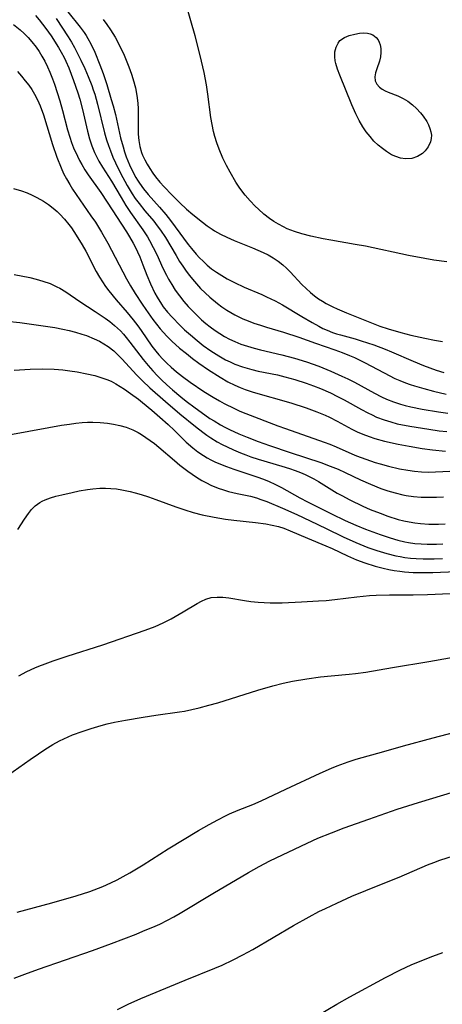
# Model space of a CAD drawing. Units: inches. Extents: x 2069525 to 2075025, y 248854 to 254325.
# Drawn here: x 2069977 to 2070029, y 250806 to 250927 of the extents above; entities that cross this region are included whole.
import ezdxf

# ---------------------------------------------------------------- set-up
doc = ezdxf.new("R2010")
doc.units = ezdxf.units.IN
doc.header["$MEASUREMENT"] = 0
doc.layers.add('c_20_T12S_R19E', color=242, linetype='Continuous')

msp = doc.modelspace()

# ---------------------------------------------------------------- linework, layer by layer
at = {"layer": 'c_20_T12S_R19E', "elevation": 896}
msp.add_lwpolyline([(2069983.03, 250928.12), (2069984.56, 250926.21), (2069985.03, 250925.57), (2069985.28, 250925.19), (2069985.5, 250924.84), (2069985.86, 250924.17), (2069986.35, 250923.13), (2069986.97, 250921.59), (2069987.36, 250920.53), (2069987.81, 250919.16), (2069988.37, 250917.34), (2069988.6, 250916.55), (2069988.88, 250915.46), (2069989.52, 250912.63), (2069989.82, 250911.49), (2069990, 250910.88), (2069990.21, 250910.28), (2069990.4, 250909.77), (2069990.61, 250909.28), (2069990.97, 250908.5), (2069991.38, 250907.75), (2069991.58, 250907.42), (2069991.83, 250907.04), (2069992.35, 250906.33), (2069992.92, 250905.65), (2069994.32, 250904.08), (2069995.07, 250903.19), (2069995.65, 250902.46), (2069996.24, 250901.68), (2069997.84, 250899.5), (2069998.24, 250899), (2069998.8, 250898.32), (2069999.21, 250897.87), (2069999.65, 250897.43), (2070000.16, 250896.96), (2070000.69, 250896.52), (2070001.3, 250896.09), (2070001.95, 250895.67), (2070002.62, 250895.29), (2070003.51, 250894.82), (2070004.71, 250894.26), (2070006.88, 250893.34), (2070007.46, 250893.08), (2070008.5, 250892.56), (2070009.42, 250892.06), (2070011.78, 250890.64), (2070013.08, 250889.89), (2070013.88, 250889.44), (2070014.38, 250889.18), (2070014.89, 250888.95), (2070015.58, 250888.68), (2070016.05, 250888.52), (2070016.53, 250888.38), (2070018.36, 250887.88), (2070019.1, 250887.66), (2070020.64, 250887.14), (2070022.04, 250886.62), (2070022.8, 250886.3), (2070025.48, 250885.14), (2070026.76, 250884.62), (2070028.32, 250884.06), (2070029.25, 250883.77)], dxfattribs=at)
at = {"layer": 'c_20_T12S_R19E'}
for points in [[(2070029.62, 250897.35, 894), (2070028.02, 250897.58, 894), (2070026.92, 250897.76, 894), (2070024.91, 250898.15, 894), (2070019.6, 250899.27, 894), (2070018.34, 250899.51, 894), (2070015.37, 250900.02, 894), (2070014.43, 250900.2, 894), (2070012.89, 250900.53, 894), (2070011.8, 250900.81, 894), (2070010.89, 250901.09, 894), (2070010.01, 250901.44, 894), (2070009.53, 250901.66, 894), (2070008.92, 250901.99, 894), (2070008.37, 250902.32, 894), (2070007.84, 250902.69, 894), (2070007.14, 250903.23, 894), (2070006.47, 250903.82, 894), (2070006.06, 250904.21, 894), (2070005.44, 250904.88, 894), (2070004.85, 250905.57, 894), (2070004.19, 250906.43, 894), (2070003.69, 250907.17, 894), (2070002.97, 250908.37, 894), (2070002.52, 250909.22, 894), (2070002.08, 250910.13, 894), (2070001.62, 250911.21, 894), (2070001.35, 250911.98, 894), (2070001.11, 250912.76, 894), (2070000.95, 250913.4, 894), (2070000.77, 250914.25, 894), (2070000.63, 250915.11, 894), (2070000.26, 250917.96, 894), (2070000.08, 250919.11, 894), (2069999.79, 250920.64, 894), (2069999.3, 250922.73, 894), (2069998.67, 250925.14, 894), (2069997.55, 250929.13, 894)], [(2069979.08, 250927.65, 900), (2069979.52, 250927.13, 900), (2069979.94, 250926.6, 900), (2069980.35, 250926.05, 900), (2069980.98, 250925.15, 900), (2069981.88, 250923.73, 900), (2069982.21, 250923.16, 900), (2069982.57, 250922.49, 900), (2069982.78, 250922.05, 900), (2069983.14, 250921.22, 900), (2069983.73, 250919.66, 900), (2069984.27, 250918.13, 900), (2069984.51, 250917.36, 900), (2069984.84, 250916.11, 900), (2069985.44, 250913.44, 900), (2069985.7, 250912.48, 900), (2069985.98, 250911.63, 900), (2069986.31, 250910.81, 900), (2069986.47, 250910.46, 900), (2069986.86, 250909.73, 900), (2069987.3, 250909.01, 900), (2069988.42, 250907.27, 900), (2069989.59, 250905.27, 900), (2069990.18, 250904.29, 900), (2069990.73, 250903.44, 900), (2069992.25, 250901.31, 900), (2069992.83, 250900.42, 900), (2069993.09, 250899.97, 900), (2069993.54, 250899.13, 900), (2069993.96, 250898.26, 900), (2069994.73, 250896.58, 900), (2069995.15, 250895.72, 900), (2069995.4, 250895.25, 900), (2069995.81, 250894.56, 900), (2069996.24, 250893.89, 900), (2069996.76, 250893.17, 900), (2069997.31, 250892.48, 900), (2069997.84, 250891.87, 900), (2069998.4, 250891.28, 900), (2069998.97, 250890.72, 900), (2069999.48, 250890.25, 900), (2070000, 250889.8, 900), (2070000.53, 250889.37, 900), (2070001.13, 250888.93, 900), (2070001.71, 250888.54, 900), (2070002.31, 250888.19, 900), (2070002.92, 250887.86, 900), (2070003.55, 250887.56, 900), (2070004.31, 250887.25, 900), (2070005.11, 250886.98, 900), (2070005.93, 250886.74, 900), (2070006.73, 250886.54, 900), (2070009.34, 250885.93, 900), (2070010.88, 250885.51, 900), (2070012.35, 250885.06, 900), (2070013.87, 250884.52, 900), (2070015.35, 250883.93, 900), (2070016.71, 250883.32, 900), (2070017.44, 250882.97, 900), (2070018.27, 250882.55, 900), (2070020.74, 250881.2, 900), (2070021.58, 250880.77, 900), (2070022.21, 250880.48, 900), (2070023.06, 250880.15, 900), (2070023.93, 250879.86, 900), (2070024.48, 250879.71, 900), (2070025.21, 250879.53, 900), (2070026.58, 250879.26, 900), (2070028.61, 250878.92, 900), (2070029.75, 250878.75, 900)], [(2069976.37, 250926.54, 902), (2069977.16, 250925.9, 902), (2069977.68, 250925.42, 902), (2069978.18, 250924.93, 902), (2069978.63, 250924.42, 902), (2069979.13, 250923.77, 902), (2069979.5, 250923.23, 902), (2069979.85, 250922.67, 902), (2069980.21, 250922.02, 902), (2069980.53, 250921.36, 902), (2069980.82, 250920.69, 902), (2069981.14, 250919.87, 902), (2069981.38, 250919.2, 902), (2069982.05, 250917.14, 902), (2069982.39, 250915.96, 902), (2069983, 250913.6, 902), (2069983.28, 250912.69, 902), (2069983.5, 250912.04, 902), (2069983.75, 250911.4, 902), (2069984.21, 250910.34, 902), (2069984.46, 250909.83, 902), (2069984.74, 250909.34, 902), (2069985.13, 250908.69, 902), (2069985.55, 250908.06, 902), (2069987.1, 250905.88, 902), (2069987.89, 250904.71, 902), (2069990.23, 250901.06, 902), (2069990.61, 250900.44, 902), (2069991.06, 250899.66, 902), (2069991.35, 250899.13, 902), (2069991.61, 250898.58, 902), (2069991.89, 250897.97, 902), (2069992.26, 250897, 902), (2069992.74, 250895.72, 902), (2069993.18, 250894.64, 902), (2069993.71, 250893.53, 902), (2069994, 250893, 902), (2069994.54, 250892.15, 902), (2069994.77, 250891.83, 902), (2069995.29, 250891.17, 902), (2069995.85, 250890.54, 902), (2069996.79, 250889.58, 902), (2069997.38, 250889.02, 902), (2069998.11, 250888.37, 902), (2069998.92, 250887.68, 902), (2069999.68, 250887.08, 902), (2070000.6, 250886.42, 902), (2070001.6, 250885.79, 902), (2070002.43, 250885.33, 902), (2070002.99, 250885.05, 902), (2070003.56, 250884.8, 902), (2070004.51, 250884.45, 902), (2070005.65, 250884.12, 902), (2070006.42, 250883.94, 902), (2070008.79, 250883.45, 902), (2070009.71, 250883.24, 902), (2070010.93, 250882.9, 902), (2070012.34, 250882.44, 902), (2070013.23, 250882.11, 902), (2070014.08, 250881.77, 902), (2070015.3, 250881.24, 902), (2070016.19, 250880.82, 902), (2070016.98, 250880.41, 902), (2070019.14, 250879.2, 902), (2070019.92, 250878.78, 902), (2070020.42, 250878.54, 902), (2070020.99, 250878.28, 902), (2070021.92, 250877.92, 902), (2070022.72, 250877.67, 902), (2070023.53, 250877.46, 902), (2070025.05, 250877.15, 902), (2070027.39, 250876.77, 902), (2070028.68, 250876.6, 902), (2070029.61, 250876.49, 902)], [(2069981.59, 250927.28, 898), (2069983.07, 250925.04, 898), (2069983.47, 250924.38, 898), (2069983.85, 250923.71, 898), (2069984.62, 250922.17, 898), (2069985.12, 250921.12, 898), (2069985.55, 250920.15, 898), (2069985.98, 250919.06, 898), (2069986.16, 250918.52, 898), (2069986.34, 250917.97, 898), (2069986.68, 250916.74, 898), (2069987.54, 250913.22, 898), (2069987.79, 250912.36, 898), (2069988.02, 250911.67, 898), (2069988.27, 250911, 898), (2069988.57, 250910.25, 898), (2069988.89, 250909.55, 898), (2069989.51, 250908.28, 898), (2069990.33, 250906.74, 898), (2069990.94, 250905.72, 898), (2069991.32, 250905.16, 898), (2069991.79, 250904.52, 898), (2069992.51, 250903.64, 898), (2069993.59, 250902.36, 898), (2069994.03, 250901.81, 898), (2069994.42, 250901.27, 898), (2069995.03, 250900.35, 898), (2069996.33, 250898.14, 898), (2069996.78, 250897.42, 898), (2069997.17, 250896.82, 898), (2069997.58, 250896.23, 898), (2069997.99, 250895.68, 898), (2069998.36, 250895.22, 898), (2069998.85, 250894.65, 898), (2069999.36, 250894.09, 898), (2069999.92, 250893.54, 898), (2070000.5, 250893, 898), (2070001.42, 250892.25, 898), (2070001.98, 250891.83, 898), (2070002.56, 250891.43, 898), (2070003.07, 250891.12, 898), (2070003.58, 250890.83, 898), (2070004.06, 250890.59, 898), (2070004.54, 250890.37, 898), (2070005.21, 250890.09, 898), (2070005.89, 250889.83, 898), (2070006.7, 250889.56, 898), (2070007.47, 250889.32, 898), (2070009.53, 250888.71, 898), (2070011.41, 250888.1, 898), (2070013.49, 250887.35, 898), (2070015.86, 250886.53, 898), (2070016.77, 250886.2, 898), (2070017.67, 250885.85, 898), (2070018.28, 250885.59, 898), (2070019.51, 250885, 898), (2070021.93, 250883.7, 898), (2070023.24, 250883.03, 898), (2070023.85, 250882.76, 898), (2070024.54, 250882.48, 898), (2070025.1, 250882.28, 898), (2070025.65, 250882.1, 898), (2070026.78, 250881.77, 898), (2070027.99, 250881.46, 898), (2070029.54, 250881.11, 898)], [(2069987.36, 250927.17, 894), (2069987.82, 250926.54, 894), (2069988.27, 250925.9, 894), (2069988.84, 250924.99, 894), (2069989.4, 250923.95, 894), (2069989.95, 250922.79, 894), (2069990.54, 250921.34, 894), (2069990.87, 250920.43, 894), (2069991.15, 250919.51, 894), (2069991.27, 250919.06, 894), (2069991.35, 250918.74, 894), (2069991.53, 250917.8, 894), (2069991.64, 250916.86, 894), (2069991.67, 250916.17, 894), (2069991.68, 250915.54, 894), (2069991.66, 250913.79, 894), (2069991.69, 250913.05, 894), (2069991.76, 250912.28, 894), (2069991.9, 250911.53, 894), (2069992.1, 250910.81, 894), (2069992.22, 250910.48, 894), (2069992.48, 250909.92, 894), (2069992.78, 250909.37, 894), (2069993.11, 250908.84, 894), (2069993.49, 250908.25, 894), (2069993.8, 250907.83, 894), (2069994.35, 250907.14, 894), (2069994.87, 250906.58, 894), (2069995.83, 250905.61, 894), (2069996.8, 250904.61, 894), (2069997.6, 250903.85, 894), (2069998.41, 250903.17, 894), (2069999.57, 250902.24, 894), (2070000.15, 250901.79, 894), (2070000.76, 250901.37, 894), (2070001.08, 250901.17, 894), (2070001.81, 250900.76, 894), (2070002.56, 250900.39, 894), (2070003.46, 250900, 894), (2070005.72, 250899.09, 894), (2070007.04, 250898.53, 894), (2070007.67, 250898.21, 894), (2070008.27, 250897.86, 894), (2070008.88, 250897.45, 894), (2070009.46, 250897, 894), (2070009.92, 250896.58, 894), (2070010.37, 250896.14, 894), (2070011.81, 250894.58, 894), (2070012.32, 250894.07, 894), (2070012.85, 250893.58, 894), (2070013.36, 250893.17, 894), (2070013.84, 250892.83, 894), (2070014.34, 250892.51, 894), (2070014.77, 250892.26, 894), (2070015.59, 250891.83, 894), (2070016.14, 250891.57, 894), (2070017.29, 250891.09, 894), (2070018.94, 250890.45, 894), (2070020.78, 250889.69, 894), (2070021.39, 250889.45, 894), (2070022.39, 250889.11, 894), (2070023.98, 250888.67, 894), (2070025.2, 250888.36, 894), (2070026.91, 250887.96, 894), (2070028.11, 250887.72, 894), (2070029.08, 250887.56, 894)], [(2069976.85, 250920.77, 904), (2069977.36, 250920.18, 904), (2069977.81, 250919.64, 904), (2069978.24, 250919.08, 904), (2069978.61, 250918.54, 904), (2069978.94, 250918, 904), (2069979.31, 250917.28, 904), (2069979.63, 250916.53, 904), (2069980.04, 250915.42, 904), (2069981.14, 250911.81, 904), (2069981.69, 250910.23, 904), (2069982.21, 250908.91, 904), (2069982.52, 250908.23, 904), (2069982.86, 250907.56, 904), (2069983.27, 250906.86, 904), (2069983.63, 250906.29, 904), (2069985.88, 250903.04, 904), (2069986.42, 250902.23, 904), (2069987.18, 250901.01, 904), (2069987.95, 250899.64, 904), (2069990.24, 250895.28, 904), (2069990.74, 250894.42, 904), (2069991.33, 250893.46, 904), (2069992.16, 250892.17, 904), (2069992.62, 250891.49, 904), (2069993.47, 250890.29, 904), (2069994.39, 250889.13, 904), (2069995.2, 250888.23, 904), (2069995.83, 250887.59, 904), (2069996.78, 250886.76, 904), (2069997.61, 250886.08, 904), (2069998.36, 250885.49, 904), (2069999.13, 250884.91, 904), (2070000.34, 250884.09, 904), (2070001.75, 250883.18, 904), (2070002.72, 250882.62, 904), (2070003.58, 250882.19, 904), (2070004.2, 250881.92, 904), (2070004.83, 250881.68, 904), (2070005.82, 250881.35, 904), (2070010.44, 250880.02, 904), (2070012.34, 250879.41, 904), (2070013.64, 250878.93, 904), (2070014.65, 250878.51, 904), (2070015.18, 250878.26, 904), (2070016.13, 250877.78, 904), (2070017.95, 250876.79, 904), (2070018.61, 250876.46, 904), (2070019.3, 250876.16, 904), (2070020.06, 250875.88, 904), (2070020.76, 250875.65, 904), (2070021.95, 250875.32, 904), (2070023.63, 250874.94, 904), (2070024.97, 250874.68, 904), (2070026.57, 250874.41, 904), (2070027.86, 250874.24, 904), (2070029.45, 250874.1, 904)], [(2069976.36, 250906.4, 906), (2069977.33, 250906.1, 906), (2069978.03, 250905.84, 906), (2069978.64, 250905.57, 906), (2069979.24, 250905.28, 906), (2069980.03, 250904.82, 906), (2069980.65, 250904.41, 906), (2069981.25, 250903.96, 906), (2069981.73, 250903.55, 906), (2069982.06, 250903.24, 906), (2069982.63, 250902.63, 906), (2069983.16, 250901.97, 906), (2069983.48, 250901.55, 906), (2069984.08, 250900.66, 906), (2069984.81, 250899.45, 906), (2069985.23, 250898.69, 906), (2069986.52, 250896.17, 906), (2069986.92, 250895.46, 906), (2069987.28, 250894.89, 906), (2069987.66, 250894.34, 906), (2069988.08, 250893.78, 906), (2069988.96, 250892.7, 906), (2069990.33, 250891.12, 906), (2069991.07, 250890.24, 906), (2069991.65, 250889.49, 906), (2069992.05, 250888.94, 906), (2069993.37, 250887.01, 906), (2069993.84, 250886.39, 906), (2069994.23, 250885.91, 906), (2069994.71, 250885.38, 906), (2069995.2, 250884.89, 906), (2069995.72, 250884.42, 906), (2069996.4, 250883.83, 906), (2069997.12, 250883.26, 906), (2069998.07, 250882.56, 906), (2069999.76, 250881.44, 906), (2070000.91, 250880.71, 906), (2070001.67, 250880.26, 906), (2070002.24, 250879.95, 906), (2070003.5, 250879.32, 906), (2070004.19, 250879.01, 906), (2070004.93, 250878.71, 906), (2070008.86, 250877.21, 906), (2070009.78, 250876.87, 906), (2070014.54, 250875.21, 906), (2070015.22, 250874.95, 906), (2070016.01, 250874.6, 906), (2070017.94, 250873.74, 906), (2070018.52, 250873.5, 906), (2070019.64, 250873.08, 906), (2070020.82, 250872.7, 906), (2070021.44, 250872.51, 906), (2070022.44, 250872.24, 906), (2070023.78, 250871.93, 906), (2070024.81, 250871.74, 906), (2070025.66, 250871.63, 906), (2070026.51, 250871.55, 906), (2070027.37, 250871.52, 906), (2070028.22, 250871.53, 906), (2070032.63, 250871.76, 906)], [(2069976.45, 250895.81, 908), (2069978.38, 250895.42, 908), (2069979.13, 250895.24, 908), (2069979.97, 250894.99, 908), (2069980.85, 250894.68, 908), (2069981.69, 250894.31, 908), (2069982.07, 250894.12, 908), (2069982.79, 250893.68, 908), (2069984.53, 250892.5, 908), (2069986.41, 250891.27, 908), (2069987.62, 250890.44, 908), (2069988.19, 250890.01, 908), (2069988.77, 250889.53, 908), (2069989.14, 250889.2, 908), (2069989.49, 250888.86, 908), (2069989.86, 250888.46, 908), (2069990.22, 250888.05, 908), (2069990.67, 250887.49, 908), (2069992.28, 250885.37, 908), (2069992.9, 250884.61, 908), (2069993.47, 250883.97, 908), (2069994.06, 250883.34, 908), (2069994.54, 250882.87, 908), (2069995.21, 250882.24, 908), (2069995.89, 250881.63, 908), (2069996.92, 250880.76, 908), (2069997.56, 250880.24, 908), (2069998.68, 250879.4, 908), (2069999.87, 250878.55, 908), (2070000.5, 250878.12, 908), (2070001, 250877.8, 908), (2070001.79, 250877.33, 908), (2070002.34, 250877.03, 908), (2070002.9, 250876.74, 908), (2070004.07, 250876.21, 908), (2070005.07, 250875.8, 908), (2070006.41, 250875.28, 908), (2070007.84, 250874.77, 908), (2070010.37, 250873.91, 908), (2070014.13, 250872.68, 908), (2070015.29, 250872.25, 908), (2070016.25, 250871.85, 908), (2070017.13, 250871.45, 908), (2070019, 250870.57, 908), (2070020.22, 250870.01, 908), (2070021.49, 250869.5, 908), (2070022.37, 250869.2, 908), (2070023.28, 250868.94, 908), (2070024.21, 250868.72, 908), (2070024.63, 250868.64, 908), (2070025.53, 250868.51, 908), (2070026.44, 250868.44, 908), (2070027.35, 250868.41, 908), (2070028.34, 250868.42, 908), (2070029.21, 250868.47, 908)], [(2069975.54, 250890.08, 910), (2069977.13, 250889.9, 910), (2069979.45, 250889.59, 910), (2069981.42, 250889.28, 910), (2069982.44, 250889.08, 910), (2069983.22, 250888.91, 910), (2069983.99, 250888.71, 910), (2069984.75, 250888.48, 910), (2069985.31, 250888.3, 910), (2069986.28, 250887.91, 910), (2069986.91, 250887.61, 910), (2069987.46, 250887.3, 910), (2069987.99, 250886.95, 910), (2069988.68, 250886.4, 910), (2069989.16, 250885.95, 910), (2069989.67, 250885.43, 910), (2069991.52, 250883.42, 910), (2069992.21, 250882.72, 910), (2069993.11, 250881.87, 910), (2069995.02, 250880.17, 910), (2069996.82, 250878.66, 910), (2069998.71, 250877.11, 910), (2069999.62, 250876.4, 910), (2070000.1, 250876.05, 910), (2070000.6, 250875.71, 910), (2070001.4, 250875.23, 910), (2070002, 250874.9, 910), (2070002.61, 250874.6, 910), (2070003.4, 250874.23, 910), (2070004.26, 250873.88, 910), (2070004.9, 250873.63, 910), (2070005.54, 250873.4, 910), (2070006.43, 250873.11, 910), (2070009.34, 250872.25, 910), (2070010.27, 250871.95, 910), (2070010.96, 250871.7, 910), (2070011.64, 250871.45, 910), (2070012.21, 250871.21, 910), (2070012.53, 250871.06, 910), (2070013.28, 250870.68, 910), (2070013.84, 250870.36, 910), (2070016.15, 250868.93, 910), (2070016.69, 250868.62, 910), (2070017.69, 250868.09, 910), (2070019.28, 250867.33, 910), (2070020.21, 250866.93, 910), (2070021.43, 250866.44, 910), (2070022.35, 250866.11, 910), (2070023.65, 250865.7, 910), (2070024.31, 250865.52, 910), (2070024.97, 250865.38, 910), (2070025.67, 250865.26, 910), (2070026.38, 250865.17, 910), (2070027.41, 250865.1, 910), (2070028.58, 250865.11, 910), (2070029.43, 250865.16, 910)], [(2069976.43, 250884.04, 912), (2069978.41, 250884.16, 912), (2069979.97, 250884.19, 912), (2069981.37, 250884.15, 912), (2069982.41, 250884.07, 912), (2069983.3, 250883.97, 912), (2069984.18, 250883.83, 912), (2069985.38, 250883.59, 912), (2069986.37, 250883.37, 912), (2069987.11, 250883.16, 912), (2069987.83, 250882.91, 912), (2069988.35, 250882.67, 912), (2069988.92, 250882.37, 912), (2069989.99, 250881.7, 912), (2069990.73, 250881.19, 912), (2069991.73, 250880.46, 912), (2069992.21, 250880.08, 912), (2069993.34, 250879.13, 912), (2069994.35, 250878.27, 912), (2069995.36, 250877.36, 912), (2069996.13, 250876.63, 912), (2069997.59, 250875.19, 912), (2069998.39, 250874.49, 912), (2069999.03, 250874.01, 912), (2069999.69, 250873.56, 912), (2070000.16, 250873.28, 912), (2070000.63, 250873.02, 912), (2070001.11, 250872.78, 912), (2070001.6, 250872.56, 912), (2070002.54, 250872.19, 912), (2070003.42, 250871.88, 912), (2070006.27, 250870.94, 912), (2070007.1, 250870.63, 912), (2070007.8, 250870.35, 912), (2070008.48, 250870.04, 912), (2070009.3, 250869.62, 912), (2070011.56, 250868.35, 912), (2070012.48, 250867.85, 912), (2070013.71, 250867.22, 912), (2070015.42, 250866.37, 912), (2070017.1, 250865.57, 912), (2070018.45, 250864.97, 912), (2070019.63, 250864.48, 912), (2070021.42, 250863.82, 912), (2070022.64, 250863.41, 912), (2070023.6, 250863.14, 912), (2070024.47, 250862.94, 912), (2070024.91, 250862.86, 912), (2070025.67, 250862.74, 912), (2070026.44, 250862.67, 912), (2070027.21, 250862.63, 912), (2070027.6, 250862.63, 912), (2070028.36, 250862.65, 912), (2070029.11, 250862.7, 912)], [(2069975.8, 250876.08, 914), (2069980.7, 250876.98, 914), (2069982.24, 250877.26, 914), (2069983.25, 250877.42, 914), (2069984.03, 250877.53, 914), (2069984.8, 250877.6, 914), (2069985.45, 250877.64, 914), (2069986.09, 250877.64, 914), (2069987.01, 250877.6, 914), (2069987.92, 250877.51, 914), (2069988.65, 250877.39, 914), (2069989.43, 250877.23, 914), (2069990.2, 250877.02, 914), (2069991.04, 250876.69, 914), (2069991.66, 250876.38, 914), (2069992.07, 250876.13, 914), (2069993.14, 250875.41, 914), (2069993.68, 250875.01, 914), (2069994.22, 250874.59, 914), (2069996.14, 250872.93, 914), (2069996.81, 250872.38, 914), (2069997.8, 250871.62, 914), (2069998.85, 250870.88, 914), (2069999.51, 250870.47, 914), (2070000.06, 250870.17, 914), (2070000.61, 250869.9, 914), (2070001.53, 250869.52, 914), (2070002.17, 250869.31, 914), (2070002.8, 250869.13, 914), (2070003.86, 250868.87, 914), (2070005.48, 250868.53, 914), (2070006.23, 250868.33, 914), (2070006.77, 250868.16, 914), (2070007.49, 250867.89, 914), (2070009.43, 250867.08, 914), (2070011.18, 250866.3, 914), (2070012.83, 250865.53, 914), (2070014.8, 250864.57, 914), (2070016.87, 250863.57, 914), (2070018.45, 250862.85, 914), (2070019.92, 250862.24, 914), (2070021.02, 250861.85, 914), (2070022.24, 250861.48, 914), (2070023.33, 250861.22, 914), (2070023.88, 250861.12, 914), (2070024.45, 250861.02, 914), (2070025.14, 250860.94, 914), (2070025.84, 250860.88, 914), (2070026.69, 250860.84, 914), (2070028.06, 250860.84, 914), (2070029.1, 250860.88, 914)], [(2069976.91, 250864.45, 916), (2069977.72, 250865.74, 916), (2069978.19, 250866.43, 916), (2069978.59, 250866.92, 916), (2069979.03, 250867.36, 916), (2069979.59, 250867.76, 916), (2069979.89, 250867.93, 916), (2069980.25, 250868.1, 916), (2069980.9, 250868.34, 916), (2069981.58, 250868.54, 916), (2069982.28, 250868.71, 916), (2069983.56, 250869.02, 916), (2069984.43, 250869.21, 916), (2069985.44, 250869.39, 916), (2069986.12, 250869.47, 916), (2069986.96, 250869.53, 916), (2069987.65, 250869.54, 916), (2069988.34, 250869.5, 916), (2069989.01, 250869.44, 916), (2069989.68, 250869.33, 916), (2069990.71, 250869.12, 916), (2069991.33, 250868.97, 916), (2069992.04, 250868.76, 916), (2069992.96, 250868.47, 916), (2069993.87, 250868.15, 916), (2069996.31, 250867.24, 916), (2069997.41, 250866.86, 916), (2069998.44, 250866.53, 916), (2069999.56, 250866.25, 916), (2070001, 250865.95, 916), (2070002.4, 250865.73, 916), (2070003.42, 250865.61, 916), (2070006.09, 250865.32, 916), (2070007.36, 250865.15, 916), (2070008.16, 250865, 916), (2070008.94, 250864.81, 916), (2070009.57, 250864.6, 916), (2070010.38, 250864.28, 916), (2070012.49, 250863.37, 916), (2070014.75, 250862.45, 916), (2070015.53, 250862.11, 916), (2070017.4, 250861.21, 916), (2070018.52, 250860.74, 916), (2070019.53, 250860.36, 916), (2070020.81, 250859.95, 916), (2070021.81, 250859.69, 916), (2070022.48, 250859.55, 916), (2070023.15, 250859.43, 916), (2070023.82, 250859.33, 916), (2070024.43, 250859.25, 916), (2070025.48, 250859.18, 916), (2070026.38, 250859.15, 916), (2070027.91, 250859.17, 916), (2070030.77, 250859.3, 916)], [(2069977.03, 250846.45, 918), (2069978.01, 250846.98, 918), (2069978.98, 250847.43, 918), (2069979.48, 250847.64, 918), (2069980.26, 250847.95, 918), (2069981.24, 250848.3, 918), (2069982.96, 250848.88, 918), (2069987.33, 250850.29, 918), (2069992.53, 250852.08, 918), (2069993.76, 250852.53, 918), (2069994.24, 250852.73, 918), (2069994.83, 250853, 918), (2069995.73, 250853.46, 918), (2069997.22, 250854.31, 918), (2069998.92, 250855.34, 918), (2069999.47, 250855.64, 918), (2069999.99, 250855.89, 918), (2070000.67, 250856.09, 918), (2070001.38, 250856.15, 918), (2070002.1, 250856.12, 918), (2070002.84, 250856.03, 918), (2070004.75, 250855.72, 918), (2070005.53, 250855.61, 918), (2070006.44, 250855.51, 918), (2070007.89, 250855.44, 918), (2070009.39, 250855.44, 918), (2070011.77, 250855.54, 918), (2070013.85, 250855.67, 918), (2070014.77, 250855.74, 918), (2070015.86, 250855.85, 918), (2070018.57, 250856.19, 918), (2070020.13, 250856.33, 918), (2070020.91, 250856.38, 918), (2070022.58, 250856.41, 918), (2070025.48, 250856.41, 918), (2070027.25, 250856.45, 918), (2070031.88, 250856.67, 918)], [(2069975.64, 250834.22, 920), (2069978.42, 250836.18, 920), (2069979.43, 250836.87, 920), (2069980.2, 250837.38, 920), (2069981.21, 250838, 920), (2069982.03, 250838.45, 920), (2069982.54, 250838.71, 920), (2069983.63, 250839.19, 920), (2069984.79, 250839.62, 920), (2069985.92, 250840, 920), (2069987.14, 250840.35, 920), (2069987.88, 250840.54, 920), (2069988.79, 250840.75, 920), (2069990.13, 250841.02, 920), (2069992.3, 250841.39, 920), (2069993.87, 250841.63, 920), (2069996.77, 250842.03, 920), (2069997.36, 250842.13, 920), (2069998.28, 250842.31, 920), (2069999.17, 250842.52, 920), (2070000.38, 250842.84, 920), (2070001.47, 250843.15, 920), (2070006.39, 250844.68, 920), (2070008.24, 250845.24, 920), (2070009.48, 250845.56, 920), (2070010.66, 250845.81, 920), (2070012.41, 250846.1, 920), (2070014.07, 250846.33, 920), (2070015.41, 250846.47, 920), (2070017.62, 250846.65, 920), (2070018.38, 250846.73, 920), (2070019.68, 250846.91, 920), (2070022.92, 250847.47, 920), (2070027.4, 250848.2, 920), (2070032.5, 250849.13, 920)], [(2069976.82, 250817.4, 922), (2069981.06, 250818.53, 922), (2069984.06, 250819.39, 922), (2069985.73, 250819.93, 922), (2069986.82, 250820.34, 922), (2069987.35, 250820.56, 922), (2069988.33, 250821, 922), (2069989.09, 250821.38, 922), (2069989.84, 250821.78, 922), (2069990.67, 250822.24, 922), (2069992.29, 250823.22, 922), (2069995.36, 250825.17, 922), (2069999.1, 250827.43, 922), (2070000.42, 250828.19, 922), (2070001.46, 250828.76, 922), (2070002.41, 250829.24, 922), (2070002.92, 250829.48, 922), (2070003.97, 250829.93, 922), (2070005.78, 250830.65, 922), (2070006.81, 250831.1, 922), (2070009.81, 250832.52, 922), (2070014.06, 250834.49, 922), (2070015.42, 250835.09, 922), (2070016.13, 250835.39, 922), (2070017.5, 250835.9, 922), (2070018.46, 250836.21, 922), (2070021.86, 250837.16, 922), (2070024.29, 250837.87, 922), (2070027.95, 250838.82, 922), (2070034.81, 250840.65, 922)], [(2069976.43, 250809.27, 924), (2069977.77, 250809.78, 924), (2069979.44, 250810.4, 924), (2069986.05, 250812.7, 924), (2069988.41, 250813.55, 924), (2069991.42, 250814.71, 924), (2069992.27, 250815.05, 924), (2069993.75, 250815.67, 924), (2069994.33, 250815.93, 924), (2069995.28, 250816.4, 924), (2069996.07, 250816.82, 924), (2069996.85, 250817.27, 924), (2070000.84, 250819.7, 924), (2070005.24, 250822.29, 924), (2070006.54, 250823.02, 924), (2070007.88, 250823.7, 924), (2070012.44, 250825.88, 924), (2070013.78, 250826.48, 924), (2070015.45, 250827.17, 924), (2070016.99, 250827.75, 924), (2070020.04, 250828.84, 924), (2070023.51, 250830.05, 924), (2070026.12, 250830.89, 924), (2070031.95, 250832.65, 924)], [(2069989.14, 250805.44, 926), (2069990.45, 250806.07, 926), (2069992, 250806.77, 926), (2069997.44, 250809.04, 926), (2070001.12, 250810.52, 926), (2070002.01, 250810.9, 926), (2070003.36, 250811.53, 926), (2070004.54, 250812.14, 926), (2070005.79, 250812.82, 926), (2070010.79, 250815.77, 926), (2070012.69, 250816.84, 926), (2070013.89, 250817.46, 926), (2070014.7, 250817.86, 926), (2070016.09, 250818.51, 926), (2070017.93, 250819.36, 926), (2070019.65, 250820.08, 926), (2070022.19, 250821.08, 926), (2070023.75, 250821.71, 926), (2070027.24, 250823.22, 926), (2070028.02, 250823.52, 926), (2070028.77, 250823.79, 926), (2070030.43, 250824.33, 926)], [(2070013.87, 250804.79, 928), (2070016.1, 250806.09, 928), (2070017.69, 250806.99, 928), (2070022.09, 250809.37, 928), (2070023.94, 250810.32, 928), (2070025.24, 250810.91, 928), (2070026.34, 250811.37, 928), (2070027.89, 250811.98, 928), (2070029.13, 250812.44, 928)]]:
    msp.add_polyline3d(points, dxfattribs=at)
msp.add_polyline3d([(2070016.46, 250920.3, 896), (2070016.19, 250921.04, 896), (2070015.98, 250921.76, 896), (2070015.91, 250922.09, 896), (2070015.85, 250922.57, 896), (2070015.87, 250923.2, 896), (2070016, 250923.77, 896), (2070016.24, 250924.27, 896), (2070016.47, 250924.56, 896), (2070017.02, 250924.94, 896), (2070017.63, 250925.19, 896), (2070018.3, 250925.37, 896), (2070018.88, 250925.47, 896), (2070019.38, 250925.51, 896), (2070019.86, 250925.48, 896), (2070020.2, 250925.4, 896), (2070020.51, 250925.28, 896), (2070020.92, 250924.96, 896), (2070021.16, 250924.66, 896), (2070021.31, 250924.37, 896), (2070021.42, 250924.05, 896), (2070021.5, 250923.59, 896), (2070021.52, 250923.12, 896), (2070021.48, 250922.56, 896), (2070021.36, 250922.02, 896), (2070021.02, 250921.1, 896), (2070020.86, 250920.6, 896), (2070020.78, 250920.1, 896), (2070020.82, 250919.63, 896), (2070021.01, 250919.2, 896), (2070021.32, 250918.83, 896), (2070021.65, 250918.58, 896), (2070022.03, 250918.38, 896), (2070022.41, 250918.21, 896), (2070023.58, 250917.76, 896), (2070024.23, 250917.46, 896), (2070024.82, 250917.11, 896), (2070025.38, 250916.68, 896), (2070025.9, 250916.21, 896), (2070026.38, 250915.69, 896), (2070026.69, 250915.28, 896), (2070027.14, 250914.6, 896), (2070027.36, 250914.19, 896), (2070027.54, 250913.77, 896), (2070027.65, 250913.36, 896), (2070027.71, 250912.95, 896), (2070027.69, 250912.52, 896), (2070027.59, 250912.1, 896), (2070027.33, 250911.52, 896), (2070026.95, 250911.01, 896), (2070026.63, 250910.7, 896), (2070026, 250910.31, 896), (2070025.3, 250910.07, 896), (2070024.55, 250910.02, 896), (2070023.9, 250910.12, 896), (2070023.36, 250910.3, 896), (2070022.83, 250910.54, 896), (2070022.22, 250910.91, 896), (2070021.7, 250911.28, 896), (2070021.17, 250911.72, 896), (2070020.66, 250912.21, 896), (2070020.18, 250912.76, 896), (2070019.72, 250913.34, 896), (2070019.31, 250913.97, 896), (2070018.86, 250914.75, 896), (2070018.44, 250915.56, 896), (2070017.92, 250916.67, 896)], close=True, dxfattribs=at)

doc.saveas('drawing.dxf')
